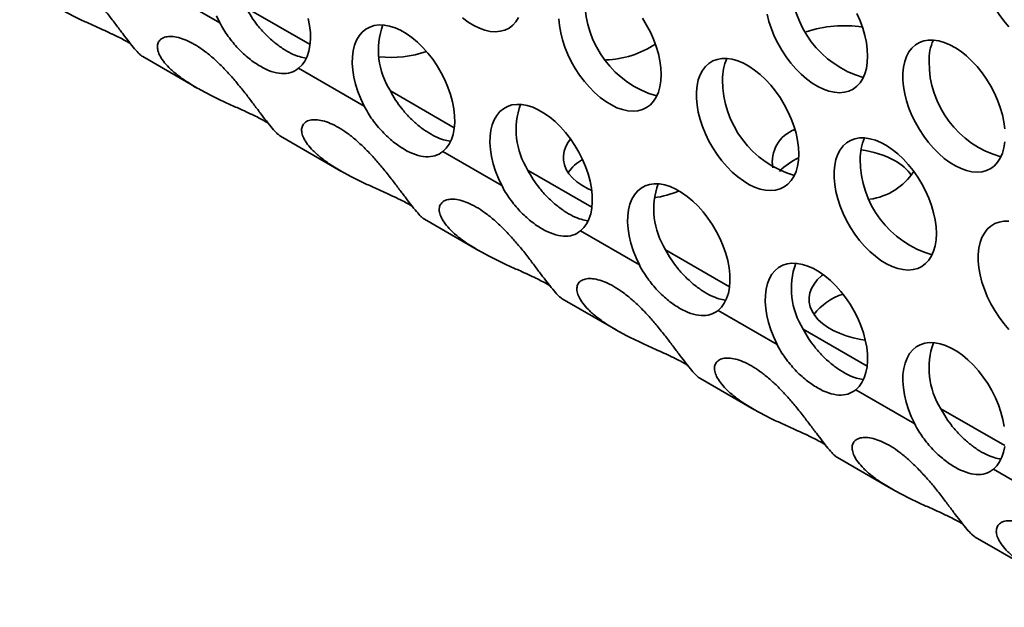
# Model space of a CAD drawing. Units: inches. Extents: x 1.3 to 67.2, y 0.5 to 87.5.
# Drawn here: x 49.1 to 50.5, y 65.7 to 66.6 of the extents above; entities that cross this region are included whole.
import ezdxf

# ---------------------------------------------------------------- set-up
doc = ezdxf.new("R2010")
doc.units = ezdxf.units.IN
doc.header["$LTSCALE"] = 8
doc.header["$MEASUREMENT"] = 0

msp = doc.modelspace()

# ---------------------------------------------------------------- linework, layer by layer
at = {"color": 7, "linetype": 'Continuous', "lineweight": 35}
for p, q in [((49.3093974, 66.6194243), (49.394195, 66.5704717)), ((49.2831099, 66.521846), (49.3608655, 66.4769587)), ((49.5073873, 66.5051271), (49.601613, 66.4507318)), ((49.4810998, 66.4075489), (49.5682835, 66.3572188)), ((49.7148053, 66.3853873), (49.7996029, 66.3364347)), ((49.6885178, 66.287809), (49.7662734, 66.2429217)), ((49.9127952, 66.2710901), (49.9975928, 66.2221375)), ((49.8865077, 66.1735119), (49.9642633, 66.1286246)), ((50.1107851, 66.156793), (50.1955827, 66.1078404)), ((50.0844976, 66.0592147), (50.1622532, 66.0143274)), ((50.308775, 66.0424959), (50.3935726, 65.9935433)), ((50.2824875, 65.9449176), (50.3602431, 65.9000303)), ((50.5067649, 65.9281987), (50.6009906, 65.8738034)), ((50.4804774, 65.8306205), (50.5676611, 65.7802904))]:
    msp.add_line(p, q, dxfattribs=at)
at = {"color": 8, "linetype": 'Continuous', "lineweight": 35}
for p, q in [((49.5238373, 66.5391354), (49.4319397, 66.5921867)), ((49.7312553, 66.4193955), (49.6393577, 66.4724469)), ((49.9292452, 66.3050984), (49.8373476, 66.3581497)), ((50.1272351, 66.1908013), (50.0353375, 66.2438526)), ((50.325225, 66.0765041), (50.2333274, 66.1295555)), ((50.5232149, 65.962207), (50.4313173, 66.0152583))]:
    msp.add_line(p, q, dxfattribs=at)
at = {"color": 7, "linetype": 'Continuous', "lineweight": 35, "flags": 128}
for points in [[(50.5290041, 66.7206649), (50.5217633, 66.7206136), (50.5149696, 66.71941), (50.5087053, 66.7170688), (50.5030466, 66.7136185), (50.4980622, 66.7091008), (50.4938124, 66.7035707), (50.4903491, 66.6970952), (50.4877141, 66.689753), (50.4859394, 66.6816331), (50.4850467, 66.6728343), (50.4850467, 66.6634631), (50.4859394, 66.6536335), (50.4877141, 66.6434647), (50.4903491, 66.6330802), (50.4938124, 66.622606), (50.4980622, 66.6121692), (50.5030466, 66.6018966), (50.5087053, 66.5919129), (50.5149696, 66.5823392), (50.5217633, 66.5732917), (50.5290041, 66.5648803)], [(49.3893417, 66.5808126), (49.394195, 66.5704717)], [(49.5073873, 66.5051271), (49.5122407, 66.5098646), (49.5163444, 66.5156068), (49.5196486, 66.5222838), (49.5221127, 66.529814), (49.5237069, 66.5381057), (49.5244116, 66.5470577), (49.5242183, 66.5565608), (49.5231293, 66.566499), (49.5211579, 66.5767512)], [(49.7430833, 66.5775079), (49.7511216, 66.5715804), (49.7592337, 66.5666391), (49.7673212, 66.5627442), (49.7752858, 66.5599428), (49.783031, 66.5582691), (49.7904627, 66.5577432), (49.7974907, 66.5583716), (49.8040296, 66.5601467), (49.8100001, 66.5630468), (49.8153298, 66.5670369), (49.8199539, 66.5720685), (49.8238163, 66.5780804)], [(49.8816489, 66.5763088), (49.8825416, 66.5664792), (49.8843163, 66.5563104), (49.8869513, 66.5459259), (49.8904147, 66.5354517), (49.8946644, 66.5250149), (49.8996488, 66.5147423), (49.9053075, 66.5047586), (49.9115718, 66.4951849), (49.9183655, 66.4861374), (49.9256064, 66.477726), (49.9332063, 66.4700527), (49.9410732, 66.4632108), (49.9491115, 66.4572833), (49.9572236, 66.452342), (49.9653111, 66.4484471), (49.9732757, 66.4456457), (49.9810209, 66.4439719), (49.9884526, 66.4434461), (49.9954806, 66.4440745), (50.0020195, 66.4458495), (50.00799, 66.4487497), (50.0133197, 66.4527398), (50.0179438, 66.4577713), (50.0218062, 66.4637833), (50.02486, 66.4707026), (50.0270682, 66.4784454), (50.0284039, 66.4869176), (50.028851, 66.4960164)], [(50.028851, 66.4960164), (50.0284039, 66.5056314), (50.0270682, 66.5156458), (50.02486, 66.5259381), (50.0218062, 66.5363833), (50.0179438, 66.5468547), (50.0133197, 66.5572251), (50.00799, 66.5673687), (50.0020195, 66.5771623)], [(50.1813011, 66.5828653), (50.1839361, 66.5724808), (50.1873995, 66.5620066), (50.1916492, 66.5515699), (50.1966337, 66.5412973), (50.2022924, 66.5313135), (50.2085566, 66.5217398), (50.2153504, 66.5126923), (50.2225912, 66.5042809), (50.2301912, 66.4966077), (50.238058, 66.4897657), (50.2460963, 66.4838382), (50.2542084, 66.4788969), (50.2622959, 66.475002), (50.2702606, 66.4722006), (50.2780058, 66.4705269), (50.2854374, 66.470001), (50.2924654, 66.4706294), (50.2990043, 66.4724044), (50.3049749, 66.4753046), (50.3103046, 66.4792947), (50.3149287, 66.4843262), (50.3187911, 66.4903382), (50.3218449, 66.4972575), (50.3240531, 66.5050003), (50.3253888, 66.5134725), (50.3258358, 66.5225714)], [(50.3258358, 66.5225714), (50.3253888, 66.5321863), (50.3240531, 66.5422007), (50.3218449, 66.552493), (50.3187911, 66.5629383), (50.3149287, 66.5734096), (50.3103046, 66.5837801)], [(49.7148053, 66.3853873), (49.7196587, 66.3901247), (49.7237624, 66.3958669), (49.7270665, 66.4025439), (49.7295307, 66.4100742), (49.7311249, 66.4183659), (49.7318296, 66.4273178), (49.7316363, 66.4368209), (49.7305473, 66.4467592), (49.7285759, 66.4570113), (49.7257461, 66.4674524), (49.7220925, 66.477955), (49.7176596, 66.488391), (49.7125016, 66.4986331), (49.7066812, 66.5085564), (49.7002696, 66.5180397), (49.6933449, 66.5269676), (49.6859917, 66.5352309), (49.6782995, 66.542729), (49.6703622, 66.5493704), (49.6622767, 66.555074), (49.6541416, 66.5597703), (49.6460561, 66.563402), (49.6381189, 66.5659248), (49.6304267, 66.5673079), (49.6230734, 66.5675345), (49.6161487, 66.5666017), (49.6097371, 66.564521), (49.6039168, 66.5613178), (49.5987587, 66.5570311), (49.5943258, 66.5517132), (49.5906722, 66.5454289), (49.5878425, 66.538255), (49.585871, 66.530279), (49.584782, 66.5215981), (49.5845887, 66.5123182), (49.5852934, 66.5025526), (49.5868876, 66.4924203), (49.5893518, 66.4820449), (49.5926559, 66.4715531), (49.5967597, 66.4610728), (49.601613, 66.4507318)], [(50.5233787, 66.4178892), (50.522043, 66.4279036), (50.5198348, 66.4381959), (50.516781, 66.4486411), (50.5129186, 66.4591125), (50.5082945, 66.4694829), (50.5029648, 66.4796265), (50.4969942, 66.4894201), (50.4904553, 66.4987449), (50.4834273, 66.5074876), (50.4759957, 66.5155421), (50.4682505, 66.5228108), (50.4602858, 66.5292052), (50.4521983, 66.5346479), (50.4440862, 66.5390727), (50.4360479, 66.5424259), (50.4281811, 66.5446669), (50.4205811, 66.5457684), (50.4133403, 66.5457171), (50.4065465, 66.5445135), (50.4002823, 66.5421723), (50.3946236, 66.538722), (50.3896391, 66.5342043), (50.3853894, 66.5286742), (50.381926, 66.5221987), (50.379291, 66.5148564), (50.3775164, 66.5067366), (50.3766237, 66.4979377), (50.3766237, 66.4885666), (50.3775164, 66.478737), (50.379291, 66.4685682), (50.381926, 66.4581837), (50.3853894, 66.4477095), (50.3896391, 66.4372727), (50.3946236, 66.4270001), (50.4002823, 66.4170164), (50.4065465, 66.4074426), (50.4133403, 66.3983952), (50.4205811, 66.3899838), (50.4281811, 66.3823105), (50.4360479, 66.3754686), (50.4440862, 66.369541), (50.4521983, 66.3645998), (50.4602858, 66.3607049), (50.4682505, 66.3579035), (50.4759957, 66.3562297), (50.4834273, 66.3557038), (50.4904553, 66.3563322), (50.4969942, 66.3581073), (50.5029648, 66.3610075), (50.5082945, 66.3649976), (50.5129186, 66.3700291), (50.516781, 66.376041), (50.5198348, 66.3829604), (50.522043, 66.3907032), (50.5233787, 66.3991754)], [(50.2268409, 66.3817193), (50.2263938, 66.3913343), (50.2250581, 66.4013487), (50.2228499, 66.411641), (50.2197961, 66.4220862), (50.2159337, 66.4325576), (50.2113096, 66.442928), (50.2059799, 66.4530716), (50.2000094, 66.4628652), (50.1934705, 66.47219), (50.1864425, 66.4809327), (50.1790108, 66.4889872), (50.1712656, 66.4962558), (50.163301, 66.5026503), (50.1552135, 66.508093), (50.1471014, 66.5125178), (50.1390631, 66.515871), (50.1311962, 66.518112), (50.1235963, 66.5192135), (50.1163554, 66.5191621), (50.1095617, 66.5179586), (50.1032974, 66.5156174), (50.0976387, 66.512167), (50.0926543, 66.5076494), (50.0884046, 66.5021192), (50.0849412, 66.4956437), (50.0823062, 66.4883015), (50.0805315, 66.4801817), (50.0796388, 66.4713828), (50.0796388, 66.4620117), (50.0805315, 66.4521821), (50.0823062, 66.4420133), (50.0849412, 66.4316288), (50.0884046, 66.4211545), (50.0926543, 66.4107178), (50.0976387, 66.4004452), (50.1032974, 66.3904614), (50.1095617, 66.3808877), (50.1163554, 66.3718402), (50.1235963, 66.3634288), (50.1311962, 66.3557556), (50.1390631, 66.3489137), (50.1471014, 66.3429861), (50.1552135, 66.3380449), (50.163301, 66.3341499), (50.1712656, 66.3313486), (50.1790108, 66.3296748), (50.1864425, 66.3291489), (50.1934705, 66.3297773), (50.2000094, 66.3315524), (50.2059799, 66.3344526), (50.2113096, 66.3384426), (50.2159337, 66.3434742), (50.2197961, 66.3494861), (50.2228499, 66.3564055), (50.2250581, 66.3641483), (50.2263938, 66.3726205), (50.2268409, 66.3817193)], [(49.9127952, 66.2710901), (49.9176486, 66.2758276), (49.9217523, 66.2815698), (49.9250564, 66.2882468), (49.9275206, 66.295777), (49.9291148, 66.3040687), (49.9298195, 66.3130207), (49.9296262, 66.3225238), (49.9285372, 66.332462), (49.9265658, 66.3427142), (49.923736, 66.3531553), (49.9200824, 66.3636579), (49.9156495, 66.3740939), (49.9104915, 66.384336), (49.9046711, 66.3942592), (49.8982595, 66.4037426), (49.8913348, 66.4126704), (49.8839816, 66.4209338), (49.8762894, 66.4284319), (49.8683521, 66.4350732), (49.8602666, 66.4407768), (49.8521315, 66.4454731), (49.844046, 66.4491048), (49.8361088, 66.4516276), (49.8284166, 66.4530108), (49.8210633, 66.4532373), (49.8141386, 66.4523046), (49.807727, 66.4502239), (49.8019067, 66.4470206), (49.7967486, 66.4427339), (49.7923157, 66.437416), (49.7886621, 66.4311318), (49.7858324, 66.4239579), (49.7838609, 66.4159818), (49.7827719, 66.4073009), (49.7825786, 66.3980211), (49.7832833, 66.3882554), (49.7848775, 66.3781231), (49.7873417, 66.3677478), (49.7906458, 66.357256), (49.7947496, 66.3467757), (49.7996029, 66.3364347)], [(49.9290035, 66.3290729), (49.9227674, 66.3320527), (49.9146522, 66.3367375), (49.907479, 66.3419093), (49.9013348, 66.3475052), (49.8962943, 66.3534573), (49.8924187, 66.3596934), (49.8897549, 66.3661377), (49.8883353, 66.3727122), (49.8881772, 66.3793369), (49.8892824, 66.3859314), (49.8916376, 66.3924157), (49.8952141, 66.3987111), (49.8986366, 66.4032201)], [(50.4248308, 66.2674222), (50.4243837, 66.2770371), (50.423048, 66.2870516), (50.4208398, 66.2973438), (50.417786, 66.3077891), (50.4139236, 66.3182604), (50.4092995, 66.3286309), (50.4039698, 66.3387744), (50.3979993, 66.3485681), (50.3914604, 66.3578928), (50.3844324, 66.3666355), (50.3770007, 66.3746901), (50.3692555, 66.3819587), (50.3612909, 66.3883532), (50.3532034, 66.3937958), (50.3450913, 66.3982206), (50.337053, 66.4015739), (50.3291861, 66.4038148), (50.3215862, 66.4049163), (50.3143453, 66.404865), (50.3075516, 66.4036614), (50.3012873, 66.4013203), (50.2956286, 66.3978699), (50.2906442, 66.3933522), (50.2863945, 66.3878221), (50.2829311, 66.3813466), (50.2802961, 66.3740044), (50.2785214, 66.3658846), (50.2776287, 66.3570857), (50.2776287, 66.3477146), (50.2785214, 66.3378849), (50.2802961, 66.3277161), (50.2829311, 66.3173316), (50.2863945, 66.3068574), (50.2906442, 66.2964207), (50.2956286, 66.2861481), (50.3012873, 66.2761643), (50.3075516, 66.2665906), (50.3143453, 66.2575431), (50.3215862, 66.2491317), (50.3291861, 66.2414585), (50.337053, 66.2346165), (50.3450913, 66.228689), (50.3532034, 66.2237477), (50.3612909, 66.2198528), (50.3692555, 66.2170514), (50.3770007, 66.2153777), (50.3844324, 66.2148518), (50.3914604, 66.2154802), (50.3979993, 66.2172553), (50.4039698, 66.2201554), (50.4092995, 66.2241455), (50.4139236, 66.229177), (50.417786, 66.235189), (50.4208398, 66.2421083), (50.423048, 66.2498511), (50.4243837, 66.2583233), (50.4248308, 66.2674222)], [(50.1107851, 66.156793), (50.1156385, 66.1615304), (50.1197422, 66.1672727), (50.1230463, 66.1739496), (50.1255105, 66.1814799), (50.1271047, 66.1897716), (50.1278094, 66.1987236), (50.1276161, 66.2082266), (50.1265271, 66.2181649), (50.1245557, 66.2284171), (50.1217259, 66.2388581), (50.1180723, 66.2493607), (50.1136394, 66.2597967), (50.1084814, 66.2700388), (50.102661, 66.2799621), (50.0962494, 66.2894455), (50.0893247, 66.2983733), (50.0819715, 66.3066366), (50.0742793, 66.3141347), (50.066342, 66.3207761), (50.0582565, 66.3264797), (50.0501214, 66.331176), (50.0420359, 66.3348077), (50.0340987, 66.3373305), (50.0264065, 66.3387136), (50.0190532, 66.3389402), (50.0121285, 66.3380074), (50.0057169, 66.3359267), (49.9998966, 66.3327235), (49.9947385, 66.3284368), (49.9903056, 66.3231189), (49.986652, 66.3168347), (49.9838223, 66.3096608), (49.9818508, 66.3016847), (49.9807618, 66.2930038), (49.9805685, 66.2837239), (49.9812732, 66.2739583), (49.9828674, 66.263826), (49.9853316, 66.2534507), (49.9886357, 66.2429588), (49.9927395, 66.2324785), (49.9975928, 66.2221375)], [(50.5290041, 66.2851765), (50.5217633, 66.2851251), (50.5149696, 66.2839216), (50.5087053, 66.2815804), (50.5030466, 66.27813), (50.4980622, 66.2736124), (50.4938124, 66.2680822), (50.4903491, 66.2616068), (50.4877141, 66.2542645), (50.4859394, 66.2461447), (50.4850467, 66.2373458), (50.4850467, 66.2279747), (50.4859394, 66.2181451), (50.4877141, 66.2079763), (50.4903491, 66.1975918), (50.4938124, 66.1871176), (50.4980622, 66.1766808), (50.5030466, 66.1664082), (50.5087053, 66.1564245), (50.5149696, 66.1468507), (50.5217633, 66.1378033), (50.5290041, 66.1293918)], [(50.308775, 66.0424959), (50.3136284, 66.0472333), (50.3177321, 66.0529755), (50.3210362, 66.0596525), (50.3235004, 66.0671828), (50.3250946, 66.0754744), (50.3257993, 66.0844264), (50.325606, 66.0939295), (50.324517, 66.1038678), (50.3225456, 66.1141199), (50.3197158, 66.124561), (50.3160622, 66.1350636), (50.3116293, 66.1454996), (50.3064713, 66.1557417), (50.3006509, 66.165665), (50.2942393, 66.1751483), (50.2873146, 66.1840762), (50.2799614, 66.1923395), (50.2722692, 66.1998376), (50.2643319, 66.206479), (50.2562464, 66.2121826), (50.2481113, 66.2168789), (50.2400258, 66.2205106), (50.2320886, 66.2230334), (50.2243964, 66.2244165), (50.2170431, 66.224643), (50.2101184, 66.2237103), (50.2037068, 66.2216296), (50.1978865, 66.2184264), (50.1927284, 66.2141397), (50.1882955, 66.2088217), (50.1846419, 66.2025375), (50.1818122, 66.1953636), (50.1798407, 66.1873876), (50.1787517, 66.1787067), (50.1785584, 66.1694268), (50.1792631, 66.1596611), (50.1808573, 66.1495289), (50.1833215, 66.1391535), (50.1866256, 66.1286617), (50.1907294, 66.1181814), (50.1955827, 66.1078404)], [(50.3225421, 66.1141348), (50.3160857, 66.1151156), (50.3052833, 66.117353), (50.2949728, 66.1202628), (50.2852794, 66.1238097), (50.2763207, 66.1279507), (50.2682055, 66.1326355), (50.2610323, 66.1378072), (50.2548882, 66.1434031), (50.2498477, 66.1493552), (50.2459721, 66.1555913), (50.2433083, 66.1620357), (50.2418887, 66.1686101), (50.2417306, 66.1752348), (50.2428358, 66.1818293), (50.245191, 66.1883136), (50.2487675, 66.194609), (50.253522, 66.2006391), (50.2593967, 66.2063306), (50.261848, 66.2083426)], [(50.5225069, 65.9895706), (50.5205355, 65.9998228), (50.5177057, 66.0102639), (50.5140521, 66.0207665), (50.5096192, 66.0312025), (50.5044612, 66.0414446), (50.4986408, 66.0513678), (50.4922292, 66.0608512), (50.4853045, 66.069779), (50.4779512, 66.0780424), (50.4702591, 66.0855405), (50.4623218, 66.0921818), (50.4542363, 66.0978854), (50.4461012, 66.1025817), (50.4380157, 66.1062134), (50.4300785, 66.1087362), (50.4223863, 66.1101193), (50.415033, 66.1103459), (50.4081083, 66.1094132), (50.4016967, 66.1073325), (50.3958764, 66.1041292), (50.3907183, 66.0998425), (50.3862854, 66.0945246), (50.3826318, 66.0882404), (50.3798021, 66.0810665), (50.3778306, 66.0730904), (50.3767416, 66.0644095), (50.3765483, 66.0551297), (50.377253, 66.045364), (50.3788472, 66.0352317), (50.3813114, 66.0248564), (50.3846155, 66.0143646), (50.3887193, 66.0038842), (50.3935726, 65.9935433)], [(50.5067649, 65.9281987), (50.5116183, 65.9329362), (50.515722, 65.9386784), (50.5190261, 65.9453554), (50.5214903, 65.9528856), (50.5230845, 65.9611773)]]:
    msp.add_lwpolyline(points, dxfattribs=at)
at = {"color": 7, "linetype": 'Continuous', "lineweight": 35}
for centre, radius, start, end in [((50.3587801, 66.6289346), 0.1425466, 179.8190487, 254.0388346), ((50.0617953, 66.6023796), 0.1425466, 179.8190487, 254.0388346), ((49.7309551, 66.5310304), 0.1087267, 160.4152772, 212.5680792), ((50.2917614, 66.3956123), 0.1707529, 81.0453917, 108.5612237), ((50.48373, 66.5169041), 0.0695295, 155.4655526, 181.4970485), ((49.6388107, 66.6913257), 0.1705515, 264.8054073, 288.0029348), ((49.9447093, 66.6537291), 0.1366606, 271.8640213, 303.7064829), ((50.1867451, 66.4903492), 0.0695295, 155.4655525, 181.4970485), ((50.55677, 66.5146374), 0.1425466, 179.8190487, 254.0388347), ((50.2597852, 66.4880825), 0.1425466, 179.8190487, 254.0388347), ((49.928945, 66.4167333), 0.1087267, 160.415277, 212.5680792), ((50.2386112, 66.370314), 0.049878, 110.2458157, 189.8317929), ((50.384735, 66.3760521), 0.0695295, 155.4655527, 181.4970484), ((50.2996769, 66.252442), 0.1363286, 61.1221905, 83.0173396), ((49.9504179, 66.3159475), 0.0677121, 120.8803242, 144.6979317), ((50.2597129, 66.3003543), 0.0827311, 113.5326623, 137.0510251), ((50.4577751, 66.3737854), 0.1425466, 179.8190487, 254.0388346), ((50.3323419, 66.3107205), 0.0695231, 35.4784791, 61.499576), ((50.3166525, 66.4060267), 0.0902082, 277.8942414, 326.9432537), ((50.1269349, 66.3024362), 0.1087267, 160.415277, 212.5680792), ((49.9973074, 66.4650728), 0.1479391, 278.3722273, 292.8020014), ((50.3249248, 66.188139), 0.1087267, 160.415277, 212.5680792), ((50.3157528, 66.0994812), 0.0845361, 107.3973246, 142.4727394), ((50.5229147, 66.0738419), 0.1087267, 160.4152771, 212.5680792)]:
    msp.add_arc(centre, radius, start, end, dxfattribs=at)
for points, knots in [([(49.2629179, 66.5436268), (49.2603607, 66.546952), (49.2551782, 66.5536913), (49.2458424, 66.5661926), (49.2351932, 66.5802348), (49.2237632, 66.594674), (49.2116534, 66.6089105), (49.1995817, 66.621842), (49.1871134, 66.6337075), (49.1747479, 66.6438939), (49.1623166, 66.652428), (49.1503417, 66.6588997), (49.1389491, 66.6632522), (49.1287398, 66.6653216), (49.1199393, 66.6651773), (49.1130848, 66.662961), (49.1083629, 66.6588752), (49.1060422, 66.6532659), (49.1062251, 66.6463685), (49.108989, 66.6384337), (49.1144383, 66.6296929), (49.1228553, 66.6200955), (49.1342892, 66.6100012), (49.1494633, 66.5991321), (49.1680974, 66.5880137), (49.1876697, 66.578016), (49.2062195, 66.5693427), (49.2210593, 66.5626677), (49.2342496, 66.5566851), (49.2446203, 66.5518094), (49.253723, 66.5472267), (49.2605649, 66.5435333), (49.2640802, 66.5413617), (49.265434, 66.5405254)], [0, 0, 0, 0, 0.0360796746, 0.0731222396, 0.1092412993, 0.1466516181, 0.1791747258, 0.2127382347, 0.2437603135, 0.2756867197, 0.3066422621, 0.3384895499, 0.3695433275, 0.4015008037, 0.4324913758, 0.4643850914, 0.4953185495, 0.527112899, 0.5587912061, 0.5912564187, 0.6256863826, 0.6608669481, 0.7008544917, 0.7416581071, 0.7895362259, 0.8385579955, 0.8718811598, 0.905815351, 0.9284758255, 0.9516290848, 0.9697371154, 0.9883447701, 1, 1, 1, 1]), ([(49.4319074, 66.5922425), (49.4343465, 66.5878138), (49.439225, 66.5789559), (49.4486291, 66.5661175), (49.4594723, 66.5538911), (49.4716406, 66.5427173), (49.4841709, 66.5334127), (49.4966077, 66.5262838), (49.50807, 66.5215248), (49.5149143, 66.5204153), (49.5180869, 66.519901)], [0, 0, 0, 0, 0.114271239, 0.228552317, 0.359426902, 0.490298572, 0.622758806, 0.755215773, 0.886531406, 1, 1, 1, 1]), ([(49.394195, 66.5704717), (49.3976345, 66.5637177), (49.4016877, 66.5571241), (49.4104833, 66.5448523), (49.4153012, 66.539049), (49.4254738, 66.5283269), (49.4307176, 66.5235125), (49.4414424, 66.5149105), (49.4469561, 66.5111187), (49.4630276, 66.5018466), (49.473511, 66.4982168), (49.4875071, 66.4973568), (49.4919771, 66.4978327), (49.5001538, 66.5003197), (49.5039156, 66.5023182), (49.5073873, 66.5051271)], [0, 0, 0, 0, 0.125, 0.125, 0.25, 0.25, 0.375, 0.375, 0.5, 0.5, 0.75, 0.75, 0.875, 0.875, 1, 1, 1, 1]), ([(49.2831117, 66.521849), (49.2824069, 66.52231), (49.2809881, 66.5232381), (49.2773077, 66.5265835), (49.2718066, 66.5324549), (49.2659083, 66.5398682), (49.2629179, 66.5436268)], [0, 0, 0, 0, 0.18185845, 0.366098554, 0.678615968, 1, 1, 1, 1]), ([(49.4609077, 66.4293296), (49.4583506, 66.4326549), (49.4531681, 66.4393941), (49.4438323, 66.4518955), (49.4331831, 66.4659377), (49.4217531, 66.4803769), (49.4096433, 66.4946133), (49.3975716, 66.5075449), (49.3851033, 66.5194104), (49.3727378, 66.5295967), (49.3603065, 66.5381309), (49.3483316, 66.5446025), (49.336939, 66.548955), (49.3267297, 66.5510244), (49.3179292, 66.5508802), (49.3110747, 66.5486638), (49.3063528, 66.5445781), (49.3040321, 66.5389687), (49.304215, 66.5320714), (49.3069789, 66.5241366), (49.3124282, 66.5153957), (49.3208452, 66.5057984), (49.3322791, 66.4957041), (49.3474532, 66.4848349), (49.3660873, 66.4737166), (49.3856596, 66.4637188), (49.4042094, 66.4550455), (49.4190492, 66.4483706), (49.4322395, 66.4423879), (49.4426102, 66.4375122), (49.4517129, 66.4329296), (49.4585548, 66.4292361), (49.4620701, 66.4270646), (49.4634239, 66.4262283)], [0, 0, 0, 0, 0.036079675, 0.07312224, 0.109241299, 0.146651618, 0.179174726, 0.212738235, 0.243760313, 0.27568672, 0.306642262, 0.33848955, 0.369543327, 0.401500804, 0.432491376, 0.464385091, 0.49531855, 0.527112899, 0.558791206, 0.591256419, 0.625686383, 0.660866948, 0.700854492, 0.741658107, 0.789536226, 0.838557996, 0.87188116, 0.905815351, 0.928475826, 0.951629085, 0.969737115, 0.98834477, 1, 1, 1, 1]), ([(49.6393254, 66.4725027), (49.6417645, 66.4680739), (49.646643, 66.459216), (49.6560471, 66.4463776), (49.6668903, 66.4341512), (49.6790586, 66.4229775), (49.6915889, 66.4136729), (49.7040257, 66.4065439), (49.715488, 66.4017849), (49.7223323, 66.4006755), (49.7255049, 66.4001612)], [0, 0, 0, 0, 0.114271239, 0.228552317, 0.359426902, 0.490298572, 0.622758806, 0.755215773, 0.886531406, 1, 1, 1, 1]), ([(49.601613, 66.4507318), (49.6050525, 66.4439778), (49.6091057, 66.4373843), (49.6179012, 66.4251125), (49.6227192, 66.4193092), (49.6328918, 66.408587), (49.6381356, 66.4037726), (49.6488604, 66.3951706), (49.6543741, 66.3913789), (49.6704456, 66.3821068), (49.680929, 66.3784769), (49.694925, 66.377617), (49.6993951, 66.3780928), (49.7075718, 66.3805798), (49.7113336, 66.3825783), (49.7148053, 66.3853873)], [0, 0, 0, 0, 0.125, 0.125, 0.25, 0.25, 0.375, 0.375, 0.5, 0.5, 0.75, 0.75, 0.875, 0.875, 1, 1, 1, 1]), ([(49.4811016, 66.4075518), (49.4803968, 66.4080129), (49.478978, 66.408941), (49.4752976, 66.4122864), (49.4697965, 66.4181577), (49.4638982, 66.4255711), (49.4609077, 66.4293296)], [0, 0, 0, 0, 0.18185845, 0.366098554, 0.678615968, 1, 1, 1, 1]), ([(49.6683257, 66.3095898), (49.6657686, 66.312915), (49.660586, 66.3196543), (49.6512503, 66.3321556), (49.6406011, 66.3461978), (49.6291711, 66.360637), (49.6170613, 66.3748735), (49.6049896, 66.387805), (49.5925213, 66.3996705), (49.5801558, 66.4098569), (49.5677245, 66.4183911), (49.5557496, 66.4248627), (49.544357, 66.4292152), (49.5341477, 66.4312846), (49.5253472, 66.4311403), (49.5184927, 66.428924), (49.5137708, 66.4248382), (49.5114501, 66.4192289), (49.511633, 66.4123315), (49.5143969, 66.4043967), (49.5198462, 66.3956559), (49.5282631, 66.3860585), (49.5396971, 66.3759642), (49.5548712, 66.3650951), (49.5735053, 66.3539767), (49.5930776, 66.343979), (49.6116274, 66.3353057), (49.6264672, 66.3286307), (49.6396575, 66.3226481), (49.6500282, 66.3177724), (49.6591309, 66.3131897), (49.6659728, 66.3094963), (49.6694881, 66.3073247), (49.6708419, 66.3064884)], [0, 0, 0, 0, 0.036079675, 0.07312224, 0.109241299, 0.146651618, 0.179174726, 0.212738235, 0.243760313, 0.27568672, 0.306642262, 0.33848955, 0.369543327, 0.401500804, 0.432491376, 0.464385091, 0.49531855, 0.527112899, 0.558791206, 0.591256419, 0.625686383, 0.660866948, 0.700854492, 0.741658107, 0.789536226, 0.838557996, 0.87188116, 0.905815351, 0.928475826, 0.951629085, 0.969737115, 0.98834477, 1, 1, 1, 1]), ([(49.8373153, 66.3582056), (49.8397544, 66.3537768), (49.8446329, 66.3449189), (49.854037, 66.3320805), (49.8648802, 66.3198541), (49.8770485, 66.3086803), (49.8895788, 66.2993757), (49.9020156, 66.2922468), (49.9134779, 66.2874878), (49.9203222, 66.2863783), (49.9234948, 66.285864)], [0, 0, 0, 0, 0.114271239, 0.228552317, 0.359426902, 0.490298572, 0.622758806, 0.755215773, 0.886531406, 1, 1, 1, 1]), ([(49.7996029, 66.3364347), (49.8030424, 66.3296807), (49.8070956, 66.3230872), (49.8158911, 66.3108153), (49.8207091, 66.305012), (49.8308817, 66.2942899), (49.8361255, 66.2894755), (49.8468503, 66.2808735), (49.852364, 66.2770818), (49.8684355, 66.2678096), (49.8789189, 66.2641798), (49.8929149, 66.2633198), (49.897385, 66.2637957), (49.9055617, 66.2662827), (49.9093235, 66.2682812), (49.9127952, 66.2710901)], [0, 0, 0, 0, 0.125, 0.125, 0.25, 0.25, 0.375, 0.375, 0.5, 0.5, 0.75, 0.75, 0.875, 0.875, 1, 1, 1, 1]), ([(49.8663156, 66.1952926), (49.8637585, 66.1986179), (49.8585759, 66.2053571), (49.8492402, 66.2178585), (49.838591, 66.2319007), (49.827161, 66.2463399), (49.8150512, 66.2605763), (49.8029795, 66.2735079), (49.7905112, 66.2853734), (49.7781457, 66.2955597), (49.7657144, 66.3040939), (49.7537395, 66.3105656), (49.7423469, 66.314918), (49.7321376, 66.3169874), (49.7233371, 66.3168432), (49.7164826, 66.3146268), (49.7117607, 66.3105411), (49.70944, 66.3049317), (49.7096229, 66.2980344), (49.7123868, 66.2900996), (49.7178361, 66.2813587), (49.726253, 66.2717614), (49.737687, 66.2616671), (49.7528611, 66.2507979), (49.7714952, 66.2396796), (49.7910675, 66.2296818), (49.8096173, 66.2210085), (49.8244571, 66.2143336), (49.8376474, 66.2083509), (49.8480181, 66.2034752), (49.8571208, 66.1988926), (49.8639627, 66.1951991), (49.867478, 66.1930276), (49.8688318, 66.1921913)], [0, 0, 0, 0, 0.0360796746, 0.0731222396, 0.1092412993, 0.1466516181, 0.1791747258, 0.2127382347, 0.2437603135, 0.2756867197, 0.3066422621, 0.3384895499, 0.3695433275, 0.4015008037, 0.4324913758, 0.4643850914, 0.4953185495, 0.527112899, 0.5587912061, 0.5912564187, 0.6256863826, 0.6608669481, 0.7008544917, 0.7416581071, 0.7895362259, 0.8385579955, 0.8718811598, 0.905815351, 0.9284758255, 0.9516290848, 0.9697371154, 0.9883447701, 1, 1, 1, 1]), ([(49.6885196, 66.287812), (49.6878148, 66.288273), (49.6863959, 66.2892012), (49.6827156, 66.2925465), (49.6772145, 66.2984179), (49.6713162, 66.3058312), (49.6683257, 66.3095898)], [0, 0, 0, 0, 0.18185845, 0.366098554, 0.678615968, 1, 1, 1, 1]), ([(50.0353052, 66.2439084), (50.0377443, 66.2394797), (50.0426228, 66.2306218), (50.0520269, 66.2177833), (50.0628701, 66.205557), (50.0750384, 66.1943832), (50.0875687, 66.1850786), (50.1000055, 66.1779497), (50.1114678, 66.1731906), (50.1183121, 66.1720812), (50.1214847, 66.1715669)], [0, 0, 0, 0, 0.114271239, 0.228552317, 0.359426902, 0.490298572, 0.622758806, 0.755215773, 0.886531406, 1, 1, 1, 1]), ([(49.9975928, 66.2221375), (50.0010323, 66.2153836), (50.0050855, 66.20879), (50.013881, 66.1965182), (50.018699, 66.1907149), (50.0288716, 66.1799927), (50.0341154, 66.1751783), (50.0448402, 66.1665763), (50.0503539, 66.1627846), (50.0664254, 66.1535125), (50.0769088, 66.1498826), (50.0909048, 66.1490227), (50.0953749, 66.1494985), (50.1035516, 66.1519855), (50.1073134, 66.153984), (50.1107851, 66.156793)], [0, 0, 0, 0, 0.125, 0.125, 0.25, 0.25, 0.375, 0.375, 0.5, 0.5, 0.75, 0.75, 0.875, 0.875, 1, 1, 1, 1]), ([(49.8865095, 66.1735148), (49.8858047, 66.1739759), (49.8843858, 66.174904), (49.8807055, 66.1782494), (49.8752044, 66.1841208), (49.8693061, 66.1915341), (49.8663156, 66.1952926)], [0, 0, 0, 0, 0.18185845, 0.366098554, 0.678615968, 1, 1, 1, 1]), ([(50.0643055, 66.0809955), (50.0617484, 66.0843207), (50.0565658, 66.09106), (50.0472301, 66.1035613), (50.0365809, 66.1176036), (50.0251509, 66.1320427), (50.0130411, 66.1462792), (50.0009694, 66.1592108), (49.9885011, 66.1710762), (49.9761356, 66.1812626), (49.9637043, 66.1897968), (49.9517294, 66.1962684), (49.9403368, 66.2006209), (49.9301275, 66.2026903), (49.921327, 66.2025461), (49.9144725, 66.2003297), (49.9097506, 66.1962439), (49.9074299, 66.1906346), (49.9076128, 66.1837372), (49.9103767, 66.1758024), (49.915826, 66.1670616), (49.9242429, 66.1574643), (49.9356769, 66.1473699), (49.950851, 66.1365008), (49.9694851, 66.1253824), (49.9890574, 66.1153847), (50.0076072, 66.1067114), (50.022447, 66.1000365), (50.0356373, 66.0940538), (50.046008, 66.0891781), (50.0551107, 66.0845955), (50.0619526, 66.080902), (50.0654679, 66.0787305), (50.0668217, 66.0778941)], [0, 0, 0, 0, 0.0360796746, 0.0731222396, 0.1092412993, 0.1466516181, 0.1791747258, 0.2127382347, 0.2437603135, 0.2756867197, 0.3066422621, 0.3384895499, 0.3695433275, 0.4015008037, 0.4324913758, 0.4643850914, 0.4953185495, 0.527112899, 0.5587912061, 0.5912564187, 0.6256863826, 0.6608669481, 0.7008544917, 0.7416581071, 0.7895362259, 0.8385579955, 0.8718811598, 0.905815351, 0.9284758255, 0.9516290848, 0.9697371154, 0.9883447701, 1, 1, 1, 1]), ([(50.2332951, 66.1296113), (50.2357342, 66.1251825), (50.2406127, 66.1163246), (50.2500168, 66.1034862), (50.26086, 66.0912598), (50.2730283, 66.080086), (50.2855586, 66.0707814), (50.2979954, 66.0636525), (50.3094577, 66.0588935), (50.316302, 66.057784), (50.3194746, 66.0572698)], [0, 0, 0, 0, 0.114271239, 0.228552317, 0.359426902, 0.490298572, 0.622758806, 0.755215773, 0.886531406, 1, 1, 1, 1]), ([(50.1955827, 66.1078404), (50.1990222, 66.1010864), (50.2030754, 66.0944929), (50.2118709, 66.0822211), (50.2166889, 66.0764178), (50.2268615, 66.0656956), (50.2321053, 66.0608812), (50.2428301, 66.0522792), (50.2483438, 66.0484875), (50.2644153, 66.0392154), (50.2748987, 66.0355855), (50.2888947, 66.0347255), (50.2933648, 66.0352014), (50.3015415, 66.0376884), (50.3053033, 66.0396869), (50.308775, 66.0424959)], [0, 0, 0, 0, 0.125, 0.125, 0.25, 0.25, 0.375, 0.375, 0.5, 0.5, 0.75, 0.75, 0.875, 0.875, 1, 1, 1, 1]), ([(50.0844994, 66.0592177), (50.0837946, 66.0596788), (50.0823757, 66.0606069), (50.0786954, 66.0639522), (50.0731943, 66.0698236), (50.067296, 66.077237), (50.0643055, 66.0809955)], [0, 0, 0, 0, 0.1818584503, 0.366098554, 0.6786159682, 1, 1, 1, 1]), ([(50.2622954, 65.9666984), (50.2597383, 65.9700236), (50.2545557, 65.9767629), (50.24522, 65.9892642), (50.2345708, 66.0033064), (50.2231408, 66.0177456), (50.211031, 66.0319821), (50.1989593, 66.0449136), (50.186491, 66.0567791), (50.1741255, 66.0669655), (50.1616942, 66.0754996), (50.1497193, 66.0819713), (50.1383267, 66.0863238), (50.1281174, 66.0883932), (50.1193169, 66.0882489), (50.1124624, 66.0860326), (50.1077405, 66.0819468), (50.1054198, 66.0763375), (50.1056027, 66.0694401), (50.1083666, 66.0615053), (50.1138159, 66.0527645), (50.1222328, 66.0431671), (50.1336668, 66.0330728), (50.1488409, 66.0222037), (50.167475, 66.0110853), (50.1870473, 66.0010876), (50.2055971, 65.9924143), (50.2204369, 65.9857393), (50.2336272, 65.9797567), (50.2439979, 65.974881), (50.2531006, 65.9702983), (50.2599425, 65.9666049), (50.2634578, 65.9644333), (50.2648116, 65.963597)], [0, 0, 0, 0, 0.036079675, 0.07312224, 0.109241299, 0.146651618, 0.179174726, 0.212738235, 0.243760313, 0.27568672, 0.306642262, 0.33848955, 0.369543327, 0.401500804, 0.432491376, 0.464385091, 0.49531855, 0.527112899, 0.558791206, 0.591256419, 0.625686383, 0.660866948, 0.700854492, 0.741658107, 0.789536226, 0.838557996, 0.87188116, 0.905815351, 0.928475826, 0.951629085, 0.969737115, 0.98834477, 1, 1, 1, 1]), ([(50.431285, 66.0153141), (50.4337241, 66.0108854), (50.4386026, 66.0020275), (50.4480067, 65.9891891), (50.4588499, 65.9769627), (50.4710182, 65.9657889), (50.4835485, 65.9564843), (50.4959853, 65.9493554), (50.5074476, 65.9445964), (50.5142919, 65.9434869), (50.5174645, 65.9429726)], [0, 0, 0, 0, 0.114271239, 0.228552317, 0.359426902, 0.490298572, 0.622758806, 0.755215773, 0.886531406, 1, 1, 1, 1]), ([(50.3935726, 65.9935433), (50.3970121, 65.9867893), (50.4010653, 65.9801957), (50.4098608, 65.9679239), (50.4146788, 65.9621206), (50.4248514, 65.9513985), (50.4300952, 65.9465841), (50.44082, 65.9379821), (50.4463337, 65.9341903), (50.4624052, 65.9249182), (50.4728886, 65.9212884), (50.4868846, 65.9204284), (50.4913547, 65.9209043), (50.4995314, 65.9233913), (50.5032932, 65.9253898), (50.5067649, 65.9281987)], [0, 0, 0, 0, 0.125, 0.125, 0.25, 0.25, 0.375, 0.375, 0.5, 0.5, 0.75, 0.75, 0.875, 0.875, 1, 1, 1, 1]), ([(50.2824893, 65.9449206), (50.2817845, 65.9453816), (50.2803656, 65.9463097), (50.2766853, 65.9496551), (50.2711842, 65.9555265), (50.2652859, 65.9629398), (50.2622954, 65.9666984)], [0, 0, 0, 0, 0.18185845, 0.366098554, 0.678615968, 1, 1, 1, 1]), ([(50.4602853, 65.8524012), (50.4577282, 65.8557265), (50.4525456, 65.8624657), (50.4432099, 65.8749671), (50.4325607, 65.8890093), (50.4211307, 65.9034485), (50.4090209, 65.9176849), (50.3969492, 65.9306165), (50.3844809, 65.942482), (50.3721154, 65.9526683), (50.3596841, 65.9612025), (50.3477092, 65.9676742), (50.3363166, 65.9720266), (50.3261073, 65.974096), (50.3173068, 65.9739518), (50.3104523, 65.9717354), (50.3057304, 65.9676497), (50.3034097, 65.9620403), (50.3035926, 65.955143), (50.3063565, 65.9472082), (50.3118058, 65.9384673), (50.3202227, 65.92887), (50.3316567, 65.9187757), (50.3468308, 65.9079065), (50.3654649, 65.8967882), (50.3850372, 65.8867904), (50.403587, 65.8781171), (50.4184268, 65.8714422), (50.4316171, 65.8654595), (50.4419878, 65.8605838), (50.4510905, 65.8560012), (50.4579324, 65.8523077), (50.4614477, 65.8501362), (50.4628015, 65.8492999)], [0, 0, 0, 0, 0.0360796746, 0.0731222396, 0.1092412993, 0.1466516181, 0.1791747258, 0.2127382347, 0.2437603135, 0.2756867197, 0.3066422621, 0.3384895499, 0.3695433275, 0.4015008037, 0.4324913758, 0.4643850914, 0.4953185495, 0.527112899, 0.5587912061, 0.5912564187, 0.6256863826, 0.6608669481, 0.7008544917, 0.7416581071, 0.7895362259, 0.8385579955, 0.8718811598, 0.905815351, 0.9284758255, 0.9516290848, 0.9697371154, 0.9883447701, 1, 1, 1, 1]), ([(50.4804792, 65.8306234), (50.4797744, 65.8310845), (50.4783555, 65.8320126), (50.4746752, 65.835358), (50.4691741, 65.8412293), (50.4632758, 65.8486427), (50.4602853, 65.8524012)], [0, 0, 0, 0, 0.18185845, 0.366098554, 0.678615968, 1, 1, 1, 1]), ([(50.6677033, 65.7326614), (50.6651462, 65.7359866), (50.6599636, 65.7427259), (50.6506279, 65.7552272), (50.6399787, 65.7692694), (50.6285487, 65.7837086), (50.6164389, 65.7979451), (50.6043672, 65.8108766), (50.5918989, 65.8227421), (50.5795334, 65.8329285), (50.5671021, 65.8414627), (50.5551272, 65.8479343), (50.5437345, 65.8522868), (50.5335253, 65.8543562), (50.5247248, 65.8542119), (50.5178703, 65.8519956), (50.5131484, 65.8479098), (50.5108277, 65.8423005), (50.5110105, 65.8354031), (50.5137744, 65.8274683), (50.5192238, 65.8187275), (50.5276407, 65.8091301), (50.5390747, 65.7990358), (50.5542488, 65.7881667), (50.5728829, 65.7770483), (50.5924552, 65.7670506), (50.611005, 65.7583773), (50.6258447, 65.7517023), (50.6390351, 65.7457197), (50.6494058, 65.740844), (50.6585085, 65.7362613), (50.6653504, 65.7325679), (50.6688656, 65.7303963), (50.6702195, 65.72956)], [0, 0, 0, 0, 0.0360796746, 0.0731222396, 0.1092412993, 0.1466516181, 0.1791747258, 0.2127382347, 0.2437603135, 0.2756867197, 0.3066422621, 0.3384895499, 0.3695433275, 0.4015008037, 0.4324913758, 0.4643850914, 0.4953185495, 0.527112899, 0.5587912061, 0.5912564187, 0.6256863826, 0.6608669481, 0.7008544917, 0.7416581071, 0.7895362259, 0.8385579955, 0.8718811598, 0.905815351, 0.9284758255, 0.9516290848, 0.9697371154, 0.9883447701, 1, 1, 1, 1])]:
    msp.add_open_spline(points, degree=3, knots=knots, dxfattribs=at)

doc.saveas('drawing.dxf')
